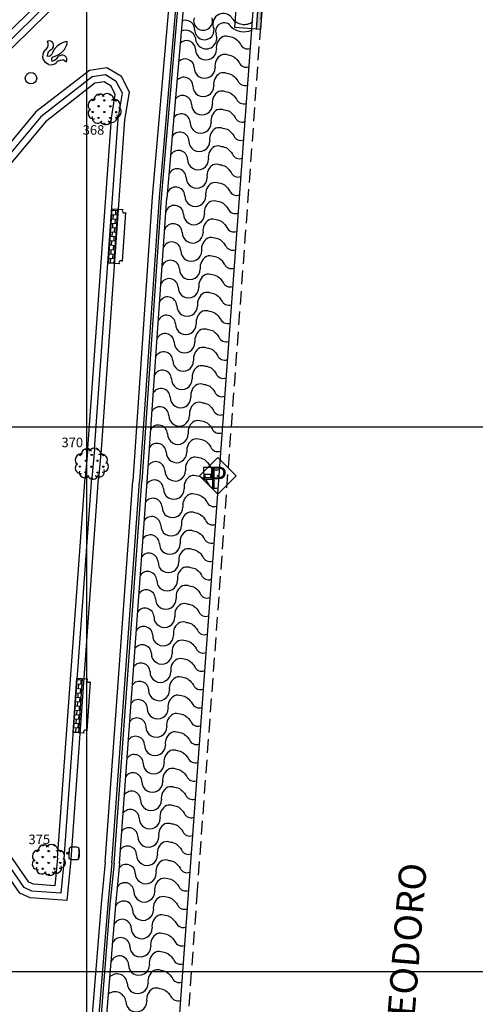
# Model space of a CAD drawing. Extents: x 177531 to 177912, y 1676176 to 1676329.
# Drawn here: x 177838 to 177854, y 1676259 to 1676295 of the extents above; entities that cross this region are included whole.
import ezdxf

# ---------------------------------------------------------------- set-up
doc = ezdxf.new("R2010")
doc.units = 0
doc.header["$LTSCALE"] = 2
doc.header["$MEASUREMENT"] = 0
doc.linetypes.add('HIDDEN', pattern=[0.375, 0.25, -0.125])
for name, color, linetype in [('ARVORES', 3, 'CONTINUOUS'), ('BLOCO-BANCO', 30, 'CONTINUOUS'), ('BLOCO-LIXEIRA', 7, 'CONTINUOUS'), ('BLOCO-PARQUIMETROS', 7, 'CONTINUOUS'), ('BOCA_DE_LOBO', 7, 'CONTINUOUS'), ('DIV-CERCA-ARAME-OU-TELA', 1, 'CONTINUOUS'), ('L1', 44, 'CONTINUOUS'), ('LINHA-COORD', 8, 'CONTINUOUS'), ('MF', 1, 'HIDDEN'), ('NUM-ARVORES', 1, 'CONTINUOUS'), ('PLACAS_SINALIZACAO', 7, 'CONTINUOUS'), ('TEXTO-RUAS', 7, 'CONTINUOUS')]:
    doc.layers.add(name, color=color, linetype=linetype)
doc.styles.add('TXT', font='romans.shx', dxfattribs={"height": 0.2})

# ---------------------------------------------------------------- blocks, each defined once
blk = doc.blocks.new('PLACAS_SINALIZACAO')
at = {"layer": 'PLACAS_SINALIZACAO', "color": 1}
for p, q in [((0, 0.672), (-0.672, 0)), ((0.672, 0), (0, 0.672)), ((-0.672, 0), (0, -0.672)), ((0, -0.672), (0.672, 0))]:
    blk.add_line(p, q, dxfattribs=at)
at = {"layer": 'PLACAS_SINALIZACAO'}
blk.add_circle((0, 0), 0.0182, dxfattribs=at)
at = {"layer": 'PLACAS_SINALIZACAO', "color": 30, "style": 'TXT'}
blk.add_text('P', height=0.782, dxfattribs=at).set_placement((-0.327, -0.439))
blk = doc.blocks.new('BOCA_DE_LOBO')
at = {"layer": 'BOCA_DE_LOBO', "linetype": 'Continuous'}
blk.add_hatch(color=256, dxfattribs=at).paths.add_polyline_path([(0.5, 0), (-0.5, 0), (-0.5, -0.16), (0.5, -0.16)])
for p, q in [((-0.5, -0.95), (-0.5, 0)), ((-0.5, 0), (0.5, 0)), ((0.5, 0), (0.5, -0.95)), ((-0.5, -0.16), (0.5, -0.16)), ((0.5, -0.95), (-0.5, -0.95))]:
    blk.add_line(p, q, dxfattribs=at)
blk = doc.blocks.new('ARVORES')
at = {"layer": 'ARVORES'}
for p, q in [((-0.457, 0.311), (-0.457, 0.368)), ((-0.239, 0.526), (-0.268, 0.555)), ((-0.241, 0.525), (-0.241, 0.562)), ((-0.239, 0.526), (-0.198, 0.566)), ((-0.026, 0.309), (-0.026, 0.366)), ((0.192, 0.523), (0.152, 0.564)), ((0.19, 0.523), (0.19, 0.55)), ((0.192, 0.523), (0.209, 0.54)), ((-0.455, 0.311), (-0.496, 0.352)), ((-0.455, 0.311), (-0.415, 0.351)), ((-0.241, 0.094), (-0.281, 0.135)), ((-0.243, 0.094), (-0.243, 0.152)), ((-0.241, 0.094), (-0.2, 0.135)), ((-0.024, 0.309), (-0.065, 0.349)), ((-0.024, 0.309), (0.016, 0.349)), ((0.19, 0.092), (0.15, 0.133)), ((0.188, 0.092), (0.188, 0.149)), ((0.19, 0.092), (0.231, 0.132)), ((0.407, 0.307), (0.366, 0.347)), ((0.405, 0.307), (0.405, 0.355)), ((0.407, 0.307), (0.441, 0.34)), ((-0.458, -0.12), (-0.498, -0.079)), ((-0.46, -0.12), (-0.459, -0.063)), ((-0.458, -0.12), (-0.417, -0.08)), ((-0.243, -0.337), (-0.284, -0.296)), ((-0.245, -0.337), (-0.245, -0.279)), ((-0.243, -0.337), (-0.203, -0.296)), ((-0.027, -0.122), (-0.067, -0.082)), ((-0.029, -0.122), (-0.028, -0.065)), ((-0.027, -0.122), (0.014, -0.082)), ((0.188, -0.339), (0.148, -0.298)), ((0.186, -0.339), (0.186, -0.282)), ((0.188, -0.339), (0.228, -0.299)), ((0.404, -0.124), (0.364, -0.084)), ((0.402, -0.124), (0.403, -0.067)), ((0.404, -0.124), (0.445, -0.084)), ((-0.031, -0.551), (-0.069, -0.513)), ((-0.031, -0.551), (-0.031, -0.496)), ((-0.028, -0.552), (0.012, -0.513))]:
    blk.add_line(p, q, dxfattribs=at)
for centre, radius, start, end in [((-0.397, 0.148), 0.229, 80.6877, 231.5965), ((-0.202, 0.36), 0.205, 35.1527, 187.5831), ((0.08, 0.345), 0.234, 353.6954, 146.4433), ((0.342, 0.151), 0.213, 322.7206, 121.4891), ((-0.425, -0.143), 0.205, 125.7491, 278.1796), ((0.388, -0.09), 0.205, 263.1131, 55.5435), ((-0.277, -0.301), 0.205, 168.3846, 320.815), ((0.244, -0.271), 0.205, 227.3189, 19.7493), ((0.018, -0.352), 0.205, 199.6461, 352.0765)]:
    blk.add_arc(centre, radius, start, end, dxfattribs=at)
blk = doc.blocks.new('BANCO')
at = {"layer": 'BLOCO-BANCO'}
h = blk.add_hatch(dxfattribs=at)
h.set_pattern_fill('AR-B88', color=256, scale=0.02, style=0)
h.set_pattern_definition([(0, (-177640.04757, -1676648.03243), (0, 0.16), []), (90, (-177640.04757, -1676648.03243), (-0.08, 0.16), [0.16, -0.16])])
h.paths.add_polyline_path([(0.5, 1), (0.3, 1), (0.3, -1), (0.5, -1)])
for p, q in [((0, -0.9), (0, 0.9)), ((0.1, 1), (0.5, 1)), ((0.3, -1), (0.3, 1)), ((0.5, 1), (0.5, -1)), ((0.5, -1), (0.1, -1))]:
    blk.add_line(p, q, dxfattribs=at)
for centre, start, end in [((0.05, 0.95), 225, 45), ((0.05, -0.95), 315, 135)]:
    blk.add_arc(centre, 0.0707, start, end, dxfattribs=at)
blk = doc.blocks.new('LIXEIRA-MONUMENTA')
at = {"layer": 'BLOCO-LIXEIRA'}
for p, q in [((0.03, 0.05), (0.03, -0.05)), ((0.03, 0.05), (0.055, 0.05)), ((0.055, 0.175), (0.055, -0.175)), ((0.41, 0.172), (0.425, 0.175)), ((0.03, -0.05), (0.055, -0.05)), ((0.41, -0.172), (0.425, -0.175))]:
    blk.add_line(p, q, dxfattribs=at)
blk.add_circle((0, 0), 0.03, dxfattribs=at)
for centre, radius, start, end in [((0.283, -0.028), 0.305, 125.647, 138.3274), ((0.24, -0.81), 1.039, 82.5321, 97.4679), ((0.198, -0.028), 0.305, 41.6726, 54.353), ((-0.588, 0), 1.013, 350.2018, 9.7982), ((-0.588, 0), 1.028, 350.2018, 9.7982), ((0.283, 0.027), 0.305, 221.6726, 234.353), ((0.24, 0.81), 1.039, 262.5321, 277.4679), ((0.198, 0.027), 0.305, 305.647, 318.3274)]:
    blk.add_arc(centre, radius, start, end, dxfattribs=at)
blk = doc.blocks.new('PARQUIMETRO-MONUMENTA')
at = {"layer": 'BLOCO-PARQUIMETROS'}
for p, q in [((0.215, -0.012), (-0.215, -0.012)), ((-0.215, -0.012), (-0.215, -0.312)), ((-0.215, -0.312), (0.215, -0.312)), ((0.155, -0.052), (0.025, -0.052)), ((0.025, -0.272), (0.025, -0.052)), ((0.025, -0.272), (0.155, -0.272)), ((0.155, -0.272), (0.155, -0.052)), ((0.215, -0.312), (0.215, -0.012))]:
    blk.add_line(p, q, dxfattribs=at)
blk.add_circle((0, 0), 0.0118, dxfattribs=at)

msp = doc.modelspace()

# ---------------------------------------------------------------- linework, layer by layer
at = {"layer": 'DIV-CERCA-ARAME-OU-TELA'}
for p, q in [((177833.269, 1676290.716), (177840.045, 1676297.338)), ((177840.311, 1676292.621), (177838.496, 1676291.207)), ((177840.648, 1676292.671), (177840.311, 1676292.621)), ((177840.908, 1676292.515), (177840.648, 1676292.671)), ((177841.062, 1676292.216), (177840.908, 1676292.515)), ((177840.921, 1676291.337), (177841.062, 1676292.216)), ((177838.496, 1676291.207), (177834.944, 1676286.955)), ((177840.051, 1676279.211), (177840.921, 1676291.337)), ((177840.051, 1676279.211), (177839.949, 1676278.153)), ((177838.935, 1676264.178), (177839.949, 1676278.153)), ((177837.883, 1676263.297), (177832.397, 1676271.174)), ((177838.935, 1676264.178), (177838.836, 1676263.162)), ((177838.055, 1676263.219), (177837.883, 1676263.297)), ((177838.836, 1676263.162), (177838.055, 1676263.219))]:
    msp.add_line(p, q, dxfattribs=at)
at = {"layer": 'L1'}
for p, q in [((177833.443, 1676290.537), (177840.25, 1676297.189)), ((177833.618, 1676290.358), (177840.454, 1676297.039)), ((177846.239, 1676296.989), (177843.749, 1676263.012)), ((177843.096, 1676296.221), (177842.422, 1676288.451)), ((177843.345, 1676296.2), (177842.671, 1676288.429)), ((177843.424, 1676296.193), (177842.751, 1676288.422)), ((177843.624, 1676296.175), (177842.95, 1676288.405)), ((177838.596, 1676294.089), (177838.569, 1676294.173)), ((177838.412, 1676293.49), (177838.476, 1676293.401)), ((177838.601, 1676293.318), (177838.476, 1676293.401)), ((177839.182, 1676293.474), (177839.273, 1676293.405)), ((177840.108, 1676293.097), (177838.147, 1676291.569)), ((177840.209, 1676292.859), (177838.321, 1676291.388)), ((177840.752, 1676293.191), (177840.108, 1676293.097)), ((177840.7, 1676292.931), (177840.209, 1676292.859)), ((177841.098, 1676292.693), (177840.7, 1676292.931)), ((177841.288, 1676292.871), (177840.752, 1676293.191)), ((177841.581, 1676292.299), (177841.288, 1676292.871)), ((177841.321, 1676292.257), (177841.098, 1676292.693)), ((177841.169, 1676291.308), (177841.321, 1676292.257)), ((177841.418, 1676291.279), (177841.581, 1676292.299)), ((177838.147, 1676291.569), (177834.57, 1676287.288)), ((177838.321, 1676291.388), (177834.757, 1676287.121)), ((177840.3, 1676279.193), (177841.169, 1676291.308)), ((177840.549, 1676279.175), (177841.418, 1676291.279)), ((177842.422, 1676288.451), (177841.702, 1676278.026)), ((177842.671, 1676288.429), (177841.952, 1676278.008)), ((177842.751, 1676288.422), (177842.032, 1676278.002)), ((177842.231, 1676277.988), (177842.95, 1676288.405)), ((177840.299, 1676279.187), (177840.198, 1676278.129)), ((177840.548, 1676279.163), (177840.447, 1676278.105)), ((177839.185, 1676264.16), (177840.198, 1676278.135)), ((177839.434, 1676264.142), (177840.448, 1676278.117)), ((177840.687, 1676264.028), (177841.702, 1676278.026)), ((177840.936, 1676264.01), (177841.952, 1676278.008)), ((177841.016, 1676264), (177842.032, 1676278.002)), ((177841.215, 1676263.986), (177842.231, 1676277.988)), ((177837.551, 1676262.899), (177831.987, 1676270.889)), ((177837.717, 1676263.098), (177832.192, 1676271.032)), ((177839.184, 1676264.153), (177839.061, 1676262.895)), ((177839.433, 1676264.129), (177839.286, 1676262.628)), ((177840.687, 1676264.028), (177840.538, 1676262.505)), ((177840.936, 1676264.004), (177840.787, 1676262.483)), ((177841.016, 1676264), (177840.866, 1676262.476)), ((177841.215, 1676263.981), (177841.066, 1676262.458)), ((177837.93, 1676262.727), (177837.551, 1676262.899)), ((177837.992, 1676262.973), (177837.717, 1676263.098)), ((177839.061, 1676262.895), (177837.992, 1676262.973)), ((177843.749, 1676263.012), (177843.303, 1676256.934)), ((177839.286, 1676262.628), (177837.93, 1676262.727)), ((177840.538, 1676262.505), (177839.62, 1676251.155)), ((177840.787, 1676262.483), (177839.869, 1676251.135)), ((177840.866, 1676262.476), (177839.949, 1676251.128)), ((177841.066, 1676262.458), (177840.148, 1676251.112))]:
    msp.add_line(p, q, dxfattribs=at)
for points in [[(177844.012, 1676293.872, 0.653301), (177843.443, 1676294.091, 0.653301)], [(177845.479, 1676294.257, -0.101312), (177845.657, 1676294.053, 0.391355), (177846.012, 1676293.902, 0.391355)], [(177845.429, 1676293.585, -0.101312), (177845.608, 1676293.381, 0.391355), (177845.963, 1676293.23, 0.391355)], [(177843.963, 1676293.2, 0.668825), (177843.384, 1676293.408, 0.653301)], [(177845.38, 1676292.913, -0.101312), (177845.559, 1676292.709, 0.391355), (177845.914, 1676292.558, 0.391355)], [(177843.913, 1676292.528, 0.685534), (177843.324, 1676292.725, 0.653301)], [(177843.864, 1676291.856, 0.703726), (177843.265, 1676292.04, 0.653301)], [(177845.331, 1676292.241, -0.101312), (177845.51, 1676292.037, 0.391355), (177845.865, 1676291.886, 0.391355)], [(177843.815, 1676291.184, 0.723847), (177843.206, 1676291.354, 0.653301)], [(177845.282, 1676291.569, -0.101312), (177845.46, 1676291.365, 0.391355), (177845.815, 1676291.214, 0.391355)], [(177843.766, 1676290.512, 0.746604), (177843.146, 1676290.665, 0.653301)], [(177845.232, 1676290.897, -0.101312), (177845.411, 1676290.693, 0.391355), (177845.766, 1676290.542, 0.391355)], [(177843.716, 1676289.84, 0.77326), (177843.086, 1676289.973, 0.653301)], [(177845.183, 1676290.225, -0.101312), (177845.362, 1676290.021, 0.391355), (177845.717, 1676289.87, 0.391355)], [(177843.667, 1676289.168, 0.806516), (177843.026, 1676289.276, 0.653301)], [(177845.134, 1676289.553, -0.101312), (177845.313, 1676289.349, 0.391355), (177845.668, 1676289.198, 0.391355)], [(177845.085, 1676288.881, -0.101312), (177845.263, 1676288.677, 0.391355), (177845.618, 1676288.526, 0.391355)], [(177843.618, 1676288.496, 0.855097), (177842.964, 1676288.568, 0.653301)], [(177845.035, 1676288.209, -0.101312), (177845.214, 1676288.005, 0.391355), (177845.569, 1676287.854, 0.391355)], [(177843.569, 1676287.824, 0.855111), (177842.915, 1676287.896, 0.653301)], [(177843.519, 1676287.152, 0.837902), (177842.869, 1676287.237, 0.653301)], [(177844.986, 1676287.537, -0.101312), (177845.165, 1676287.333, 0.391355), (177845.52, 1676287.182, 0.391355)], [(177843.47, 1676286.48, 0.823403), (177842.824, 1676286.576, 0.653301)], [(177844.937, 1676286.865, -0.101312), (177845.116, 1676286.661, 0.391355), (177845.471, 1676286.51, 0.391355)], [(177843.421, 1676285.808, 0.810681), (177842.778, 1676285.913, 0.653301)], [(177844.888, 1676286.193, -0.101312), (177845.066, 1676285.989, 0.391355), (177845.421, 1676285.838, 0.391355)], [(177843.372, 1676285.136, 0.799237), (177842.732, 1676285.25, 0.653301)], [(177844.838, 1676285.521, -0.101312), (177845.017, 1676285.317, 0.391355), (177845.372, 1676285.166, 0.391355)], [(177843.322, 1676284.464, 0.788769), (177842.686, 1676284.586, 0.653301)], [(177844.789, 1676284.849, -0.101312), (177844.968, 1676284.645, 0.391355), (177845.323, 1676284.494, 0.391355)], [(177843.273, 1676283.792, 0.779077), (177842.641, 1676283.921, 0.653301)], [(177844.74, 1676284.177, -0.101312), (177844.919, 1676283.973, 0.391355), (177845.274, 1676283.822, 0.391355)], [(177844.691, 1676283.505, -0.101312), (177844.869, 1676283.301, 0.391355), (177845.224, 1676283.15, 0.391355)], [(177843.224, 1676283.12, 0.77002), (177842.595, 1676283.256, 0.653301)], [(177843.175, 1676282.448, 0.761495), (177842.549, 1676282.59, 0.653301)], [(177844.641, 1676282.833, -0.101312), (177844.82, 1676282.629, 0.391355), (177845.175, 1676282.478, 0.391355)], [(177843.125, 1676281.776, 0.753424), (177842.503, 1676281.924, 0.653301)], [(177844.592, 1676282.161, -0.101312), (177844.771, 1676281.957, 0.391355), (177845.126, 1676281.806, 0.391355)], [(177843.076, 1676281.104, 0.745746), (177842.457, 1676281.258, 0.653301)], [(177844.543, 1676281.489, -0.101312), (177844.722, 1676281.285, 0.391355), (177845.077, 1676281.134, 0.391355)], [(177843.027, 1676280.432, 0.738411), (177842.411, 1676280.591, 0.653301)], [(177844.494, 1676280.817, -0.101312), (177844.672, 1676280.613, 0.391355), (177845.027, 1676280.462, 0.391355)], [(177842.978, 1676279.76, 0.731382), (177842.365, 1676279.924, 0.653301)], [(177844.444, 1676280.145, -0.101312), (177844.623, 1676279.941, 0.391355), (177844.978, 1676279.79, 0.391355)], [(177842.928, 1676279.088, 0.724624), (177842.319, 1676279.257, 0.653301)], [(177844.395, 1676279.473, -0.101312), (177844.574, 1676279.269, 0.391355), (177844.929, 1676279.118, 0.391355)], [(177844.346, 1676278.801, -0.101312), (177844.525, 1676278.597, 0.391355), (177844.88, 1676278.446, 0.391355)], [(177842.879, 1676278.416, 0.718111), (177842.273, 1676278.59, 0.653301)], [(177842.83, 1676277.744, 0.712319), (177842.226, 1676277.922, 0.653301)], [(177844.297, 1676278.129, -0.101312), (177844.475, 1676277.925, 0.391355), (177844.83, 1676277.774, 0.391355)], [(177842.781, 1676277.072, 0.711239), (177842.178, 1676277.251, 0.653301)], [(177844.247, 1676277.457, -0.101312), (177844.426, 1676277.253, 0.391355), (177844.781, 1676277.102, 0.391355)], [(177842.731, 1676276.4, 0.710166), (177842.129, 1676276.58, 0.653301)], [(177844.198, 1676276.785, -0.101312), (177844.377, 1676276.581, 0.391355), (177844.732, 1676276.43, 0.391355)], [(177842.682, 1676275.728, 0.709099), (177842.08, 1676275.908, 0.653301)], [(177844.149, 1676276.113, -0.101312), (177844.328, 1676275.909, 0.391355), (177844.683, 1676275.758, 0.391355)], [(177842.633, 1676275.056, 0.708037), (177842.032, 1676275.237, 0.653301)], [(177844.1, 1676275.441, -0.101312), (177844.278, 1676275.237, 0.391355), (177844.633, 1676275.086, 0.391355)], [(177842.584, 1676274.384, 0.706982), (177841.983, 1676274.566, 0.653301)], [(177844.05, 1676274.769, -0.101312), (177844.229, 1676274.565, 0.391355), (177844.584, 1676274.414, 0.391355)], [(177844.001, 1676274.097, -0.101312), (177844.18, 1676273.893, 0.391355), (177844.535, 1676273.742, 0.391355)], [(177842.534, 1676273.712, 0.705932), (177841.934, 1676273.895, 0.653301)], [(177842.485, 1676273.04, 0.704888), (177841.885, 1676273.223, 0.653301)], [(177843.952, 1676273.425, -0.101312), (177844.131, 1676273.221, 0.391355), (177844.486, 1676273.07, 0.391355)], [(177842.436, 1676272.368, 0.703849), (177841.837, 1676272.552, 0.653301)], [(177843.903, 1676272.753, -0.101312), (177844.081, 1676272.549, 0.391355), (177844.436, 1676272.398, 0.391355)], [(177842.387, 1676271.696, 0.702816), (177841.788, 1676271.881, 0.653301)], [(177843.853, 1676272.081, -0.101312), (177844.032, 1676271.877, 0.391355), (177844.387, 1676271.726, 0.391355)], [(177842.337, 1676271.024, 0.701789), (177841.739, 1676271.21, 0.653301)], [(177843.804, 1676271.409, -0.101312), (177843.983, 1676271.205, 0.391355), (177844.338, 1676271.054, 0.391355)], [(177842.288, 1676270.352, 0.700766), (177841.691, 1676270.538, 0.653301)], [(177843.755, 1676270.737, -0.101312), (177843.934, 1676270.533, 0.391355), (177844.289, 1676270.382, 0.391355)], [(177842.239, 1676269.68, 0.699749), (177841.642, 1676269.867, 0.653301)], [(177843.706, 1676270.065, -0.101312), (177843.884, 1676269.861, 0.391355), (177844.239, 1676269.71, 0.391355)], [(177843.656, 1676269.393, -0.101312), (177843.835, 1676269.189, 0.391355), (177844.19, 1676269.038, 0.391355)], [(177842.19, 1676269.008, 0.698737), (177841.593, 1676269.196, 0.653301)], [(177842.14, 1676268.336, 0.697731), (177841.545, 1676268.524, 0.653301)], [(177843.607, 1676268.721, -0.101312), (177843.786, 1676268.517, 0.391355), (177844.141, 1676268.366, 0.391355)], [(177842.091, 1676267.664, 0.696729), (177841.496, 1676267.853, 0.653301)], [(177843.558, 1676268.049, -0.101312), (177843.737, 1676267.845, 0.391355), (177844.092, 1676267.694, 0.391355)], [(177842.042, 1676266.992, 0.695732), (177841.447, 1676267.182, 0.653301)], [(177843.509, 1676267.377, -0.101312), (177843.687, 1676267.173, 0.391355), (177844.042, 1676267.022, 0.391355)], [(177841.993, 1676266.32, 0.69474), (177841.398, 1676266.511, 0.653301)], [(177843.459, 1676266.705, -0.101312), (177843.638, 1676266.501, 0.391355), (177843.993, 1676266.35, 0.391355)], [(177841.943, 1676265.648, 0.693753), (177841.35, 1676265.839, 0.653301)], [(177843.41, 1676266.033, -0.101312), (177843.589, 1676265.829, 0.391355), (177843.944, 1676265.678, 0.391355)], [(177841.894, 1676264.976, 0.692771), (177841.301, 1676265.168, 0.653301)], [(177843.361, 1676265.361, -0.101312), (177843.54, 1676265.157, 0.391355), (177843.895, 1676265.006, 0.391355)], [(177843.312, 1676264.689, -0.101312), (177843.49, 1676264.485, 0.391355), (177843.845, 1676264.334, 0.391355)], [(177841.845, 1676264.304, 0.691793), (177841.252, 1676264.497, 0.653301)], [(177841.796, 1676263.632, 0.699122), (177841.199, 1676263.82, 0.653301)], [(177843.262, 1676264.017, -0.101312), (177843.441, 1676263.813, 0.391355), (177843.796, 1676263.662, 0.391355)], [(177841.746, 1676262.96, 0.738089), (177841.13, 1676263.119, 0.653301)], [(177843.213, 1676263.345, -0.101312), (177843.392, 1676263.141, 0.391355), (177843.747, 1676262.99, 0.391355)], [(177841.697, 1676262.288, 0.787112), (177841.062, 1676262.411, 0.653301)], [(177843.164, 1676262.673, -0.101312), (177843.343, 1676262.469, 0.391355), (177843.698, 1676262.318, 0.391355)], [(177841.648, 1676261.616, 0.806686), (177841.006, 1676261.724, 0.653301)], [(177843.115, 1676262.001, -0.101312), (177843.293, 1676261.797, 0.391355), (177843.648, 1676261.646, 0.391355)], [(177841.599, 1676260.944, 0.830423), (177840.95, 1676261.035, 0.653301)], [(177843.065, 1676261.329, -0.101312), (177843.244, 1676261.125, 0.391355), (177843.599, 1676260.974, 0.391355)], [(177841.549, 1676260.272, 0.862483), (177840.894, 1676260.339, 0.653301)], [(177843.016, 1676260.657, -0.101312), (177843.195, 1676260.453, 0.391355), (177843.55, 1676260.302, 0.391355)], [(177842.967, 1676259.985, -0.101312), (177843.146, 1676259.781, 0.391355), (177843.501, 1676259.63, 0.391355)], [(177841.5, 1676259.6, 0.64501), (177840.851, 1676259.807, 0.653301)], [(177841.451, 1676258.928, 0.563933), (177840.801, 1676259.188, 0.653301)], [(177842.918, 1676259.313, -0.101312), (177843.096, 1676259.109, 0.391355), (177843.451, 1676258.958, 0.391355)]]:
    msp.add_lwpolyline(points, format="xyb", dxfattribs=at)
msp.add_circle((177837.963, 1676292.807), 0.21, dxfattribs=at)
for centre, radius, start, end in [((177844.289, 1676294.921), 0.349, 163.0316, 16.7965), ((177845.032, 1676294.797), 0.389, 43.3229, 209.4211), ((177845.797, 1676295.335), 0.553, 209.3388, 301.1549), ((177843.628, 1676294.584), 0.353, 355.4058, 108.725), ((177845.058, 1676294.532), 0.31, 32.7851, 199.5859), ((177845.781, 1676295.173), 0.661, 225.6259, 295.1065), ((177843.637, 1676294.194), 0.38, 14.6248, 114.1603), ((177844.337, 1676294.578), 0.357, 183.5959, 4.5618), ((177844.399, 1676294.281), 0.394, 178.661, 21.8789), ((177845.221, 1676293.938), 0.45, 118.7141, 189.0127), ((177845.126, 1676293.985), 0.368, 68.0233, 109.1296), ((177845.187, 1676293.715), 0.616, 61.7032, 82.8599), ((177838.378, 1676294.042), 0.223, 295.7355, 12.2243), ((177838.629, 1676294.021), 0.163, 25.8548, 111.4044), ((177838.6, 1676294.012), 0.193, 303.0846, 24.4793), ((177839.371, 1676293.49), 0.667, 123.2175, 162.2965), ((177839.485, 1676293.249), 0.932, 101.7815, 120.9786), ((177838.851, 1676294.152), 0.444, 319.9817, 1.1789), ((177838.732, 1676293.614), 0.343, 138.4681, 201.2456), ((177838.809, 1676293.616), 0.257, 113.6574, 177.7419), ((177838.594, 1676293.795), 0.174, 255.9407, 324.0569), ((177838.816, 1676293.495), 0.103, 104.4244, 212.0612), ((177838.703, 1676293.736), 0.297, 275.077, 332.9998), ((177838.593, 1676294.319), 0.75, 285.2846, 322.8667), ((177839.108, 1676293.437), 0.216, 62.4964, 130.6986), ((177839.104, 1676293.478), 0.183, 336.6438, 55.6184), ((177844.394, 1676293.862), 0.383, 178.4446, 0.814), ((177845.172, 1676293.266), 0.45, 118.7141, 189.0127), ((177845.076, 1676293.313), 0.368, 68.0233, 109.1296), ((177845.137, 1676293.043), 0.616, 61.7032, 82.8599), ((177838.7, 1676293.562), 0.263, 247.8765, 319.6666), ((177839.161, 1676293.023), 0.452, 87.4261, 125.2978), ((177844.345, 1676293.19), 0.383, 178.4446, 0.814), ((177845.123, 1676292.594), 0.45, 118.7141, 189.0127), ((177845.027, 1676292.641), 0.368, 68.0233, 109.1296), ((177845.088, 1676292.371), 0.616, 61.7032, 82.8599), ((177844.296, 1676292.518), 0.383, 178.4446, 0.814), ((177845.073, 1676291.922), 0.45, 118.7141, 189.0127), ((177844.978, 1676291.969), 0.368, 68.0233, 109.1296), ((177845.039, 1676291.699), 0.616, 61.7032, 82.8599), ((177844.247, 1676291.846), 0.383, 178.4446, 0.814), ((177845.024, 1676291.25), 0.45, 118.7141, 189.0127), ((177844.929, 1676291.297), 0.368, 68.0233, 109.1296), ((177844.99, 1676291.027), 0.616, 61.7032, 82.8599), ((177844.197, 1676291.174), 0.383, 178.4446, 0.814), ((177844.975, 1676290.578), 0.45, 118.7141, 189.0127), ((177844.879, 1676290.625), 0.368, 68.0233, 109.1296), ((177844.94, 1676290.355), 0.616, 61.7032, 82.8599), ((177844.148, 1676290.502), 0.383, 178.4446, 0.814), ((177844.926, 1676289.906), 0.45, 118.7141, 189.0127), ((177844.83, 1676289.953), 0.368, 68.0233, 109.1296), ((177844.891, 1676289.683), 0.616, 61.7032, 82.8599), ((177844.099, 1676289.83), 0.383, 178.4446, 0.814), ((177844.876, 1676289.234), 0.45, 118.7141, 189.0127), ((177844.781, 1676289.281), 0.368, 68.0233, 109.1296), ((177844.842, 1676289.011), 0.616, 61.7032, 82.8599), ((177844.05, 1676289.158), 0.383, 178.4446, 0.814), ((177844.827, 1676288.562), 0.45, 118.7141, 189.0127), ((177844.732, 1676288.609), 0.368, 68.0233, 109.1296), ((177844.793, 1676288.339), 0.616, 61.7032, 82.8599), ((177844, 1676288.486), 0.383, 178.4446, 0.814), ((177844.778, 1676287.89), 0.45, 118.7141, 189.0127), ((177844.682, 1676287.937), 0.368, 68.0233, 109.1296), ((177844.743, 1676287.667), 0.616, 61.7032, 82.8599), ((177843.951, 1676287.814), 0.383, 178.4446, 0.814), ((177844.729, 1676287.218), 0.45, 118.7141, 189.0127), ((177844.633, 1676287.265), 0.368, 68.0233, 109.1296), ((177844.694, 1676286.995), 0.616, 61.7032, 82.8599), ((177843.902, 1676287.142), 0.383, 178.4446, 0.814), ((177844.679, 1676286.546), 0.45, 118.7141, 189.0127), ((177844.584, 1676286.593), 0.368, 68.0233, 109.1296), ((177844.645, 1676286.323), 0.616, 61.7032, 82.8599), ((177843.853, 1676286.47), 0.383, 178.4446, 0.814), ((177844.63, 1676285.874), 0.45, 118.7141, 189.0127), ((177844.535, 1676285.921), 0.368, 68.0233, 109.1296), ((177844.596, 1676285.651), 0.616, 61.7032, 82.8599), ((177843.803, 1676285.798), 0.383, 178.4446, 0.814), ((177844.581, 1676285.202), 0.45, 118.7141, 189.0127), ((177844.485, 1676285.249), 0.368, 68.0233, 109.1296), ((177844.546, 1676284.979), 0.616, 61.7032, 82.8599), ((177843.754, 1676285.126), 0.383, 178.4446, 0.814), ((177844.532, 1676284.53), 0.45, 118.7141, 189.0127), ((177844.436, 1676284.577), 0.368, 68.0233, 109.1296), ((177844.497, 1676284.307), 0.616, 61.7032, 82.8599), ((177843.705, 1676284.454), 0.383, 178.4446, 0.814), ((177844.482, 1676283.858), 0.45, 118.7141, 189.0127), ((177844.387, 1676283.905), 0.368, 68.0233, 109.1296), ((177844.448, 1676283.635), 0.616, 61.7032, 82.8599), ((177843.656, 1676283.782), 0.383, 178.4446, 0.814), ((177844.433, 1676283.186), 0.45, 118.7141, 189.0127), ((177844.338, 1676283.233), 0.368, 68.0233, 109.1296), ((177844.399, 1676282.963), 0.616, 61.7032, 82.8599), ((177843.606, 1676283.11), 0.383, 178.4446, 0.814), ((177844.384, 1676282.514), 0.45, 118.7141, 189.0127), ((177844.288, 1676282.561), 0.368, 68.0233, 109.1296), ((177844.349, 1676282.291), 0.616, 61.7032, 82.8599), ((177843.557, 1676282.438), 0.383, 178.4446, 0.814), ((177844.335, 1676281.842), 0.45, 118.7141, 189.0127), ((177844.239, 1676281.889), 0.368, 68.0233, 109.1296), ((177844.3, 1676281.619), 0.616, 61.7032, 82.8599), ((177843.508, 1676281.766), 0.383, 178.4446, 0.814), ((177844.285, 1676281.17), 0.45, 118.7141, 189.0127), ((177844.19, 1676281.217), 0.368, 68.0233, 109.1296), ((177844.251, 1676280.947), 0.616, 61.7032, 82.8599), ((177843.458, 1676281.094), 0.383, 178.4446, 0.814), ((177844.236, 1676280.498), 0.45, 118.7141, 189.0127), ((177844.141, 1676280.545), 0.368, 68.0233, 109.1296), ((177844.202, 1676280.275), 0.616, 61.7032, 82.8599), ((177843.409, 1676280.422), 0.383, 178.4446, 0.814), ((177844.187, 1676279.826), 0.45, 118.7141, 189.0127), ((177844.091, 1676279.873), 0.368, 68.0233, 109.1296), ((177844.152, 1676279.603), 0.616, 61.7032, 82.8599), ((177843.36, 1676279.75), 0.383, 178.4446, 0.814), ((177844.138, 1676279.154), 0.45, 118.7141, 189.0127), ((177844.042, 1676279.201), 0.368, 68.0233, 109.1296), ((177844.103, 1676278.931), 0.616, 61.7032, 82.8599), ((177843.311, 1676279.078), 0.383, 178.4446, 0.814), ((177844.088, 1676278.482), 0.45, 118.7141, 189.0127), ((177843.993, 1676278.529), 0.368, 68.0233, 109.1296), ((177844.054, 1676278.259), 0.616, 61.7032, 82.8599), ((177843.261, 1676278.406), 0.383, 178.4446, 0.814), ((177844.039, 1676277.81), 0.45, 118.7141, 189.0127), ((177843.944, 1676277.857), 0.368, 68.0233, 109.1296), ((177844.005, 1676277.587), 0.616, 61.7032, 82.8599), ((177843.212, 1676277.734), 0.383, 178.4446, 0.814), ((177843.99, 1676277.138), 0.45, 118.7141, 189.0127), ((177843.894, 1676277.185), 0.368, 68.0233, 109.1296), ((177843.955, 1676276.915), 0.616, 61.7032, 82.8599), ((177843.163, 1676277.062), 0.383, 178.4446, 0.814), ((177843.941, 1676276.466), 0.45, 118.7141, 189.0127), ((177843.845, 1676276.513), 0.368, 68.0233, 109.1296), ((177843.906, 1676276.243), 0.616, 61.7032, 82.8599), ((177843.114, 1676276.39), 0.383, 178.4446, 0.814), ((177843.891, 1676275.794), 0.45, 118.7141, 189.0127), ((177843.796, 1676275.841), 0.368, 68.0233, 109.1296), ((177843.857, 1676275.571), 0.616, 61.7032, 82.8599), ((177843.064, 1676275.718), 0.383, 178.4446, 0.814), ((177843.842, 1676275.122), 0.45, 118.7141, 189.0127), ((177843.747, 1676275.169), 0.368, 68.0233, 109.1296), ((177843.808, 1676274.899), 0.616, 61.7032, 82.8599), ((177843.015, 1676275.046), 0.383, 178.4446, 0.814), ((177843.793, 1676274.45), 0.45, 118.7141, 189.0127), ((177843.697, 1676274.497), 0.368, 68.0233, 109.1296), ((177843.758, 1676274.227), 0.616, 61.7032, 82.8599), ((177842.966, 1676274.374), 0.383, 178.4446, 0.814), ((177843.744, 1676273.778), 0.45, 118.7141, 189.0127), ((177843.648, 1676273.825), 0.368, 68.0233, 109.1296), ((177843.709, 1676273.555), 0.616, 61.7032, 82.8599), ((177842.917, 1676273.702), 0.383, 178.4446, 0.814), ((177843.694, 1676273.106), 0.45, 118.7141, 189.0127), ((177843.599, 1676273.153), 0.368, 68.0233, 109.1296), ((177843.66, 1676272.883), 0.616, 61.7032, 82.8599), ((177842.867, 1676273.03), 0.383, 178.4446, 0.814), ((177843.645, 1676272.434), 0.45, 118.7141, 189.0127), ((177843.55, 1676272.481), 0.368, 68.0233, 109.1296), ((177843.611, 1676272.211), 0.616, 61.7032, 82.8599), ((177842.818, 1676272.358), 0.383, 178.4446, 0.814), ((177843.596, 1676271.762), 0.45, 118.7141, 189.0127), ((177843.5, 1676271.809), 0.368, 68.0233, 109.1296), ((177843.561, 1676271.539), 0.616, 61.7032, 82.8599), ((177842.769, 1676271.686), 0.383, 178.4446, 0.814), ((177843.547, 1676271.09), 0.45, 118.7141, 189.0127), ((177843.451, 1676271.137), 0.368, 68.0233, 109.1296), ((177843.512, 1676270.867), 0.616, 61.7032, 82.8599), ((177842.72, 1676271.014), 0.383, 178.4446, 0.814), ((177843.497, 1676270.418), 0.45, 118.7141, 189.0127), ((177843.402, 1676270.465), 0.368, 68.0233, 109.1296), ((177843.463, 1676270.195), 0.616, 61.7032, 82.8599), ((177842.67, 1676270.342), 0.383, 178.4446, 0.814), ((177843.448, 1676269.746), 0.45, 118.7141, 189.0127), ((177843.352, 1676269.793), 0.368, 68.0233, 109.1296), ((177843.414, 1676269.523), 0.616, 61.7032, 82.8599), ((177842.621, 1676269.67), 0.383, 178.4446, 0.814), ((177843.399, 1676269.074), 0.45, 118.7141, 189.0127), ((177843.303, 1676269.121), 0.368, 68.0233, 109.1296), ((177843.364, 1676268.851), 0.616, 61.7032, 82.8599), ((177842.572, 1676268.998), 0.383, 178.4446, 0.814), ((177843.35, 1676268.402), 0.45, 118.7141, 189.0127), ((177843.254, 1676268.449), 0.368, 68.0233, 109.1296), ((177843.315, 1676268.179), 0.616, 61.7032, 82.8599), ((177842.523, 1676268.326), 0.383, 178.4446, 0.814), ((177843.3, 1676267.73), 0.45, 118.7141, 189.0127), ((177843.205, 1676267.777), 0.368, 68.0233, 109.1296), ((177843.266, 1676267.507), 0.616, 61.7032, 82.8599), ((177842.473, 1676267.654), 0.383, 178.4446, 0.814), ((177843.251, 1676267.058), 0.45, 118.7141, 189.0127), ((177843.155, 1676267.105), 0.368, 68.0233, 109.1296), ((177843.217, 1676266.835), 0.616, 61.7032, 82.8599), ((177842.424, 1676266.982), 0.383, 178.4446, 0.814), ((177843.202, 1676266.386), 0.45, 118.7141, 189.0127), ((177843.106, 1676266.433), 0.368, 68.0233, 109.1296), ((177843.167, 1676266.163), 0.616, 61.7032, 82.8599), ((177842.375, 1676266.31), 0.383, 178.4446, 0.814), ((177843.153, 1676265.714), 0.45, 118.7141, 189.0127), ((177843.057, 1676265.761), 0.368, 68.0233, 109.1296), ((177843.118, 1676265.491), 0.616, 61.7032, 82.8599), ((177842.326, 1676265.638), 0.383, 178.4446, 0.814), ((177843.103, 1676265.042), 0.45, 118.7141, 189.0127), ((177843.008, 1676265.089), 0.368, 68.0233, 109.1296), ((177843.069, 1676264.819), 0.616, 61.7032, 82.8599), ((177842.276, 1676264.966), 0.383, 178.4446, 0.814), ((177843.054, 1676264.37), 0.45, 118.7141, 189.0127), ((177842.958, 1676264.417), 0.368, 68.0233, 109.1296), ((177843.02, 1676264.147), 0.616, 61.7032, 82.8599), ((177842.227, 1676264.294), 0.383, 178.4446, 0.814), ((177843.005, 1676263.698), 0.45, 118.7141, 189.0127), ((177842.909, 1676263.745), 0.368, 68.0233, 109.1296), ((177842.97, 1676263.475), 0.616, 61.7032, 82.8599), ((177842.178, 1676263.622), 0.383, 178.4446, 0.814), ((177842.956, 1676263.026), 0.45, 118.7141, 189.0127), ((177842.86, 1676263.073), 0.368, 68.0233, 109.1296), ((177842.921, 1676262.803), 0.616, 61.7032, 82.8599), ((177842.129, 1676262.95), 0.383, 178.4446, 0.814), ((177842.906, 1676262.354), 0.45, 118.7141, 189.0127), ((177842.811, 1676262.401), 0.368, 68.0233, 109.1296), ((177842.872, 1676262.131), 0.616, 61.7032, 82.8599), ((177842.079, 1676262.278), 0.383, 178.4446, 0.814), ((177842.857, 1676261.682), 0.45, 118.7141, 189.0127), ((177842.761, 1676261.729), 0.368, 68.0233, 109.1296), ((177842.823, 1676261.459), 0.616, 61.7032, 82.8599), ((177842.03, 1676261.606), 0.383, 178.4446, 0.814), ((177842.712, 1676261.057), 0.368, 68.0233, 109.1296), ((177842.808, 1676261.01), 0.45, 118.7141, 189.0127), ((177842.773, 1676260.787), 0.616, 61.7032, 82.8599), ((177841.981, 1676260.934), 0.383, 178.4446, 0.814), ((177842.759, 1676260.338), 0.45, 118.7141, 189.0127), ((177842.663, 1676260.385), 0.368, 68.0233, 109.1296), ((177842.724, 1676260.115), 0.616, 61.7032, 82.8599), ((177841.932, 1676260.262), 0.383, 178.4446, 0.814), ((177842.709, 1676259.666), 0.45, 118.7141, 189.0127), ((177842.614, 1676259.713), 0.368, 68.0233, 109.1296), ((177842.675, 1676259.443), 0.616, 61.7032, 82.8599), ((177841.882, 1676259.59), 0.383, 178.4446, 0.814), ((177842.66, 1676258.994), 0.45, 118.7141, 189.0127), ((177842.564, 1676259.041), 0.368, 68.0233, 109.1296), ((177842.626, 1676258.771), 0.616, 61.7032, 82.8599), ((177841.833, 1676258.918), 0.383, 178.4446, 0.814)]:
    msp.add_arc(centre, radius, start, end, dxfattribs=at)
at = {"layer": 'LINHA-COORD'}
for p, q in [((177840, 1676328.792), (177840, 1676176.475)), ((177911.665, 1676280), (177530.573, 1676280)), ((177911.665, 1676260), (177530.573, 1676260))]:
    msp.add_line(p, q, dxfattribs=at)
at = {"layer": 'MF'}
for p, q in [((177846.56, 1676296.965), (177844.07, 1676262.988)), ((177844.07, 1676262.988), (177843.625, 1676256.91))]:
    msp.add_line(p, q, dxfattribs=at)

# ---------------------------------------------------------------- block references
at = {"layer": 'ARVORES'}
for p in [(177840.689, 1676291.663), (177840.218, 1676278.646), (177838.641, 1676264.102)]:
    msp.add_blockref('ARVORES', p, dxfattribs=at)
at = {"layer": 'BLOCO-BANCO', "rotation": 176.3017142744673}
for p in [(177841.376, 1676286.984), (177840.077, 1676269.754)]:
    msp.add_blockref('BANCO', p, dxfattribs=at)
at = {"layer": 'BLOCO-LIXEIRA', "rotation": 358.323937984176}
msp.add_blockref('LIXEIRA-MONUMENTA', (177839.308, 1676264.36), dxfattribs=at)
at = {"layer": 'BLOCO-PARQUIMETROS', "rotation": 270.2158618120474}
msp.add_blockref('PARQUIMETRO-MONUMENTA', (177844.62, 1676278.303), dxfattribs=at)
at = {"layer": 'BOCA_DE_LOBO', "rotation": 265.5144874566514}
msp.add_blockref('BOCA_DE_LOBO', (177846.436, 1676295.098), dxfattribs=at)
at = {"layer": 'PLACAS_SINALIZACAO'}
msp.add_blockref('PLACAS_SINALIZACAO', (177844.829, 1676278.211), dxfattribs=at)

# ---------------------------------------------------------------- texts
at = {"layer": 'NUM-ARVORES'}
for s, p in [('368', (177839.863, 1676290.735)), ('370', (177839.084, 1676279.265)), ('375', (177837.871, 1676264.693))]:
    msp.add_text(s, height=0.35, dxfattribs=at).set_placement(p)
at = {"layer": 'TEXTO-RUAS'}
msp.add_text('PRAÇA MARECHAL DEODORO', height=1, rotation=85.4002, dxfattribs=at).set_placement((177851.027, 1676245.524))

doc.saveas('drawing.dxf')
